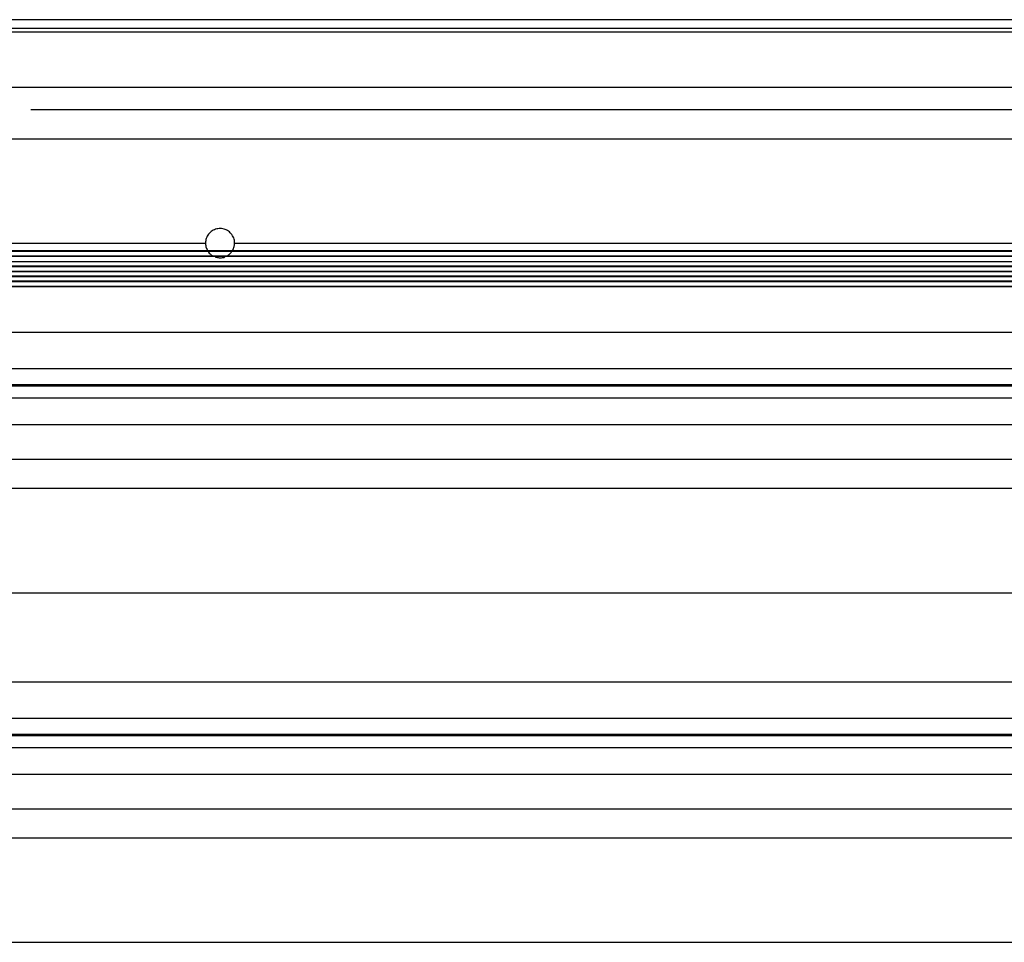
# Model space of a CAD drawing. Units: inches. Extents: x 170 to 284, y 215 to 248.
# Drawn here: x 178 to 178, y 243 to 244 of the extents above; entities that cross this region are included whole.
import ezdxf

# ---------------------------------------------------------------- set-up
doc = ezdxf.new("R2010")
doc.units = ezdxf.units.IN
doc.header["$LTSCALE"] = 0.25
doc.header["$MEASUREMENT"] = 0
doc.layers.add('LH BENCH MOUNT', color=7, linetype='Continuous')

msp = doc.modelspace()

# ---------------------------------------------------------------- linework, layer by layer
at = {"layer": 'LH BENCH MOUNT'}
for p, q in [((182.10884, 243.91957), (177.59755, 243.91957)), ((182.10884, 243.91438), (177.59755, 243.91438)), ((182.10884, 243.91227), (177.59755, 243.91227)), ((177.61447, 243.88), (182.10884, 243.88)), ((177.92712, 243.86671), (181.77926, 243.86671)), ((177.91358, 243.84964), (181.79915, 243.84964)), ((177.8672, 243.78825), (178.02985, 243.78825)), ((178.04697, 243.78825), (179.5707, 243.78825)), ((181.79777, 243.78371), (177.90862, 243.78371)), ((177.90862, 243.7836), (181.79777, 243.7836)), ((181.79777, 243.78066), (177.90862, 243.78066)), ((177.90862, 243.78055), (181.79777, 243.78055)), ((177.90862, 243.77753), (181.79777, 243.77753)), ((181.79777, 243.77464), (177.91408, 243.77464)), ((177.91408, 243.77453), (181.79777, 243.77453)), ((181.79777, 243.77166), (177.91408, 243.77166)), ((177.91408, 243.77155), (181.79777, 243.77155)), ((181.79777, 243.76881), (177.91408, 243.76881)), ((177.91408, 243.7687), (181.79777, 243.7687)), ((181.79777, 243.76583), (177.91408, 243.76583)), ((177.91408, 243.76572), (181.79777, 243.76572)), ((181.79777, 243.76283), (177.91408, 243.76283)), ((177.91408, 243.76271), (181.79777, 243.76271)), ((177.83703, 243.73586), (181.86935, 243.73586)), ((177.83703, 243.71448), (181.86935, 243.71448)), ((181.86935, 243.705), (177.83703, 243.705)), ((177.83703, 243.70436), (181.86935, 243.70436)), ((177.83703, 243.69734), (181.86935, 243.69734)), ((177.83703, 243.68166), (181.86935, 243.68166)), ((177.83703, 243.66127), (181.86935, 243.66127)), ((177.91358, 243.64419), (181.7928, 243.64419)), ((177.8672, 243.5828), (181.83919, 243.5828)), ((177.83703, 243.53041), (181.86935, 243.53041)), ((177.83703, 243.50903), (181.86935, 243.50903)), ((181.86935, 243.49955), (177.83703, 243.49955)), ((177.83703, 243.49891), (181.86935, 243.49891)), ((177.83703, 243.49189), (181.86935, 243.49189)), ((177.83703, 243.47621), (181.86935, 243.47621)), ((177.83703, 243.45582), (181.86935, 243.45582)), ((177.91358, 243.43874), (181.7928, 243.43874)), ((177.8672, 243.37735), (181.83919, 243.37735))]:
    msp.add_line(p, q, dxfattribs=at)
for points, knots in [([(178.04697, 243.78825), (178.04696, 243.78858), (178.04691, 243.78987), (178.04625, 243.79207), (178.04455, 243.79445), (178.04215, 243.79613), (178.03933, 243.79693), (178.03641, 243.79674), (178.03371, 243.7956), (178.03156, 243.79364), (178.03012, 243.79108), (178.02994, 243.78918), (178.02985, 243.78825)], [0, 0, 0, 0, 0.037113, 0.144359, 0.251622, 0.358957, 0.466302, 0.573587, 0.680841, 0.788148, 0.895501, 1, 1, 1, 1]), ([(178.02985, 243.78825), (178.02992, 243.78731), (178.03003, 243.78567), (178.0309, 243.7843), (178.03126, 243.78371)], [0, 0, 0, 0, 0.575118, 1, 1, 1, 1]), ([(178.04566, 243.78371), (178.0461, 243.78457), (178.04684, 243.786), (178.04693, 243.7876), (178.04697, 243.78825)], [0, 0, 0, 0, 0.596529, 1, 1, 1, 1]), ([(178.03158, 243.78312), (178.0316, 243.78308), (178.03207, 243.7822), (178.03317, 243.78127), (178.03437, 243.78079), (178.03469, 243.78067)], [0, 0, 0, 0, 0.029949, 0.743878, 1, 1, 1, 1]), ([(178.03556, 243.78029), (178.03583, 243.78016), (178.03672, 243.77973), (178.03868, 243.77966), (178.04042, 243.77972), (178.04127, 243.78019), (178.0413, 243.78021)], [0, 0, 0, 0, 0.155768, 0.500279, 0.985801, 1, 1, 1, 1]), ([(178.04213, 243.78067), (178.04269, 243.78092), (178.04392, 243.78149), (178.04474, 243.78257), (178.04519, 243.78317)], [0, 0, 0, 0, 0.453421, 1, 1, 1, 1])]:
    msp.add_open_spline(points, degree=3, knots=knots, dxfattribs=at)

doc.saveas('drawing.dxf')
